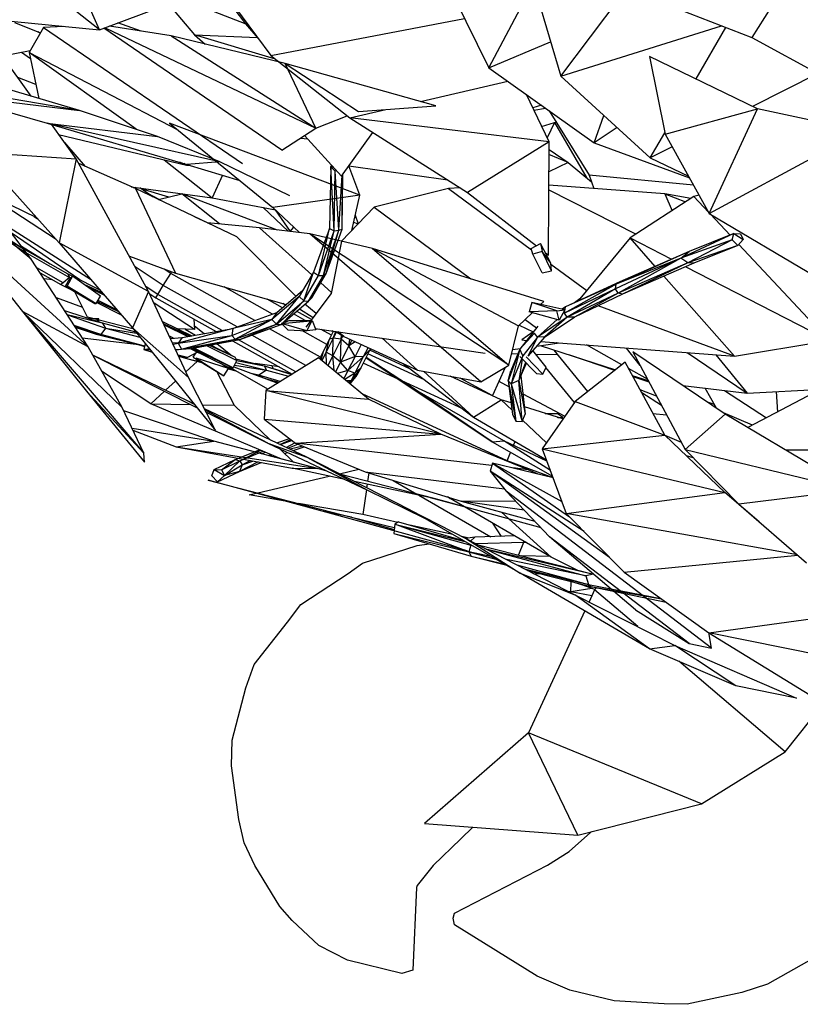
# Model space of a CAD drawing. Units: millimetres. Extents: x -35 to 76, y -45 to 227.
# Drawn here: x -17 to -9, y -43 to -32 of the extents above; entities that cross this region are included whole.
import ezdxf

# ---------------------------------------------------------------- set-up
doc = ezdxf.new("R2010")
doc.units = ezdxf.units.MM
doc.header["$MEASUREMENT"] = 0
doc.layers.add('Livello 02', color=7, linetype='Continuous', true_color=0x000000)

msp = doc.modelspace()

# ---------------------------------------------------------------- linework, layer by layer
at = {"layer": 'Livello 02', "color": 18, "linetype": 'Continuous', "lineweight": 25, "true_color": 0x000000}
for p, q in [((-16.23509, -32.24659), (-17.05683, -30.37508)), ((-16.23509, -32.24659), (-17.6215, -31.14289)), ((-8.30635, -31.18016), (-9.03658, -32.33209)), ((-16.23509, -32.24659), (-14.81946, -31.71633)), ((-11.93732, -32.66702), (-11.41984, -31.68909)), ((-14.62122, -32.18096), (-14.93444, -31.75939)), ((-14.86694, -31.821), (-14.34227, -32.5296)), ((-12.39104, -31.74258), (-11.93732, -32.66702)), ((-11.42272, -31.81221), (-11.14362, -32.75742)), ((-11.14362, -32.75742), (-10.41652, -31.79496)), ((-10.49991, -31.76249), (-9.03658, -32.33209)), ((-15.32121, -31.90425), (-14.62122, -32.18096)), ((-15.47439, -31.96163), (-15.186, -32.30371)), ((-17.52929, -32.121), (-16.23509, -32.24659)), ((-14.34227, -32.5296), (-12.20577, -32.12009)), ((-17.17323, -32.16552), (-16.88635, -32.28044)), ((-16.8535, -32.22278), (-17.01049, -32.49847)), ((-16.89073, -32.28813), (-16.91326, -32.26966)), ((-16.62929, -32.20833), (-16.8535, -32.22278)), ((-16.8535, -32.22278), (-14.65469, -33.72306)), ((-14.22087, -33.57464), (-16.18853, -32.22917)), ((-16.17254, -32.22317), (-13.84684, -33.3322)), ((-15.44544, -32.31287), (-16.12388, -32.20493)), ((-15.7762, -32.26025), (-16.0326, -32.17074)), ((-14.48423, -32.33787), (-14.62122, -32.18096)), ((-11.14362, -32.75742), (-9.37059, -32.2021)), ((-9.65102, -32.78881), (-9.32175, -32.2211)), ((-14.1866, -32.61971), (-15.44544, -32.31287)), ((-15.44544, -32.31287), (-13.84684, -33.3322)), ((-15.186, -32.30371), (-15.07027, -32.40433)), ((-14.29288, -32.56867), (-15.186, -32.30371)), ((-15.186, -32.30371), (-14.48967, -32.33047)), ((-11.93732, -32.66702), (-11.25542, -32.37879)), ((-9.03658, -32.33209), (-7.9844, -32.9047)), ((-16.99855, -32.47749), (-17.30342, -32.53896)), ((-16.98852, -32.97845), (-17.31133, -32.52792)), ((-16.996, -32.56748), (-17.09682, -32.49731)), ((-17.01049, -32.49847), (-16.90445, -33.00331)), ((-15.82936, -33.34441), (-17.01049, -32.49847)), ((-17.01049, -32.49847), (-15.37027, -33.3511)), ((-14.34227, -32.5296), (-13.473, -33.21736)), ((-14.2521, -32.60374), (-14.26003, -32.59466)), ((-8.97273, -33.11833), (-10.1643, -32.53943)), ((-10.1643, -32.53943), (-9.99244, -33.39895)), ((-13.84684, -33.3322), (-14.1866, -32.61971)), ((-12.52425, -33.08375), (-14.1866, -32.61971)), ((-14.1866, -32.61971), (-13.37791, -33.14807)), ((-11.93732, -32.66702), (-10.77477, -33.49343)), ((-16.45527, -33.13624), (-18.85303, -32.72857)), ((-16.9368, -32.84926), (-17.13714, -32.77103)), ((-12.69197, -33.03693), (-11.72968, -32.81463)), ((-11.14362, -32.75742), (-10.15608, -33.65961)), ((-8.3074, -32.72893), (-9.0278, -33.09159)), ((-16.45527, -33.13624), (-17.50652, -32.82516)), ((-17.94565, -32.95558), (-16.81209, -33.27577)), ((-17.94565, -32.95558), (-16.45527, -33.13624)), ((-11.27308, -33.48365), (-11.52386, -32.96094)), ((-15.59517, -33.42231), (-16.45527, -33.13624)), ((-13.473, -33.21736), (-13.07393, -33.12516)), ((-13.37791, -33.14807), (-12.52425, -33.08375)), ((-11.35785, -33.07893), (-11.45282, -33.109)), ((-11.44067, -33.13433), (-11.3106, -33.11252)), ((-11.27051, -33.14103), (-10.82951, -33.85203)), ((-9.99244, -33.39895), (-8.97273, -33.11833)), ((-9.50436, -34.27255), (-8.97273, -33.11833)), ((-7.82598, -33.36471), (-8.97273, -33.11833)), ((-13.84684, -33.3322), (-13.49999, -33.19601)), ((-13.473, -33.21736), (-12.17255, -34.04337)), ((-11.27308, -33.48365), (-13.473, -33.21736)), ((-10.77477, -33.49343), (-10.66777, -33.19213)), ((-16.81209, -33.27577), (-15.27124, -33.73115)), ((-14.90783, -33.70166), (-16.81209, -33.27577)), ((-16.81209, -33.27577), (-15.59517, -33.42231)), ((-16.4918, -33.67166), (-16.76564, -33.28949)), ((-15.4632, -33.27521), (-14.32208, -34.20688)), ((-13.36172, -34.07137), (-15.4632, -33.27521)), ((-14.22087, -33.57464), (-13.84684, -33.3322)), ((-11.35549, -33.31194), (-11.21198, -33.27106)), ((-11.21198, -33.27106), (-11.29427, -33.43949)), ((-11.21198, -33.27106), (-11.1899, -33.27098)), ((-11.21198, -33.27106), (-10.8544, -33.88216)), ((-10.52142, -33.3258), (-10.77477, -33.49343)), ((-16.68604, -33.40058), (-15.27477, -33.74161)), ((-14.90783, -33.70166), (-15.59517, -33.42231)), ((-14.01526, -33.44136), (-13.93608, -33.45045)), ((-13.97051, -33.41238), (-13.56436, -33.86092)), ((-13.56436, -33.86092), (-13.21633, -33.38041)), ((-10.15608, -33.65961), (-9.99562, -33.38295)), ((-9.99244, -33.39895), (-9.50436, -34.27255)), ((-9.50436, -34.27255), (-7.82598, -33.36471)), ((-16.62225, -33.48962), (-16.39335, -33.75454)), ((-11.27308, -33.48365), (-12.17255, -34.04337)), ((-11.28077, -34.73172), (-11.27308, -33.48365)), ((-11.27361, -33.56803), (-11.06091, -33.71132)), ((-10.77477, -33.49343), (-9.72381, -33.87978)), ((-9.91469, -33.53807), (-10.15608, -33.65961)), ((-17.58041, -33.59465), (-16.67909, -34.59831)), ((-17.58041, -33.59465), (-16.4918, -33.67166)), ((-16.4918, -33.67166), (-16.67909, -34.59831)), ((-15.69262, -35.13274), (-16.4918, -33.67166)), ((-15.51979, -33.6824), (-14.99274, -34.10157)), ((-11.06091, -33.71132), (-11.27393, -33.62116)), ((-10.15608, -33.65961), (-9.73467, -33.8603)), ((-16.98722, -34.77737), (-17.7663, -33.75512)), ((-15.83919, -33.99914), (-16.46336, -33.72365)), ((-15.27477, -33.74161), (-15.34943, -33.70804)), ((-15.27477, -33.74161), (-15.30214, -33.72201)), ((-15.27477, -33.74161), (-15.24031, -33.74058)), ((-14.90783, -33.70166), (-15.27124, -33.73115)), ((-15.27124, -33.73115), (-14.68642, -33.90942)), ((-14.13489, -34.07754), (-14.90783, -33.70166)), ((-13.68055, -33.75981), (-13.69611, -34.44031)), ((-13.68055, -33.75981), (-13.66998, -33.74428)), ((-13.64927, -33.76715), (-13.68055, -33.75981)), ((-13.64405, -34.46397), (-13.68055, -33.75981)), ((-13.63488, -33.8069), (-13.68055, -33.75981)), ((-13.36172, -34.07137), (-13.48349, -33.74927)), ((-12.38948, -33.90559), (-13.48306, -33.75037)), ((-11.06091, -33.71132), (-11.2751, -33.81215)), ((-11.06091, -33.71132), (-10.80561, -33.92253)), ((-16.98722, -34.77737), (-18.06524, -33.88933)), ((-14.87906, -33.85071), (-14.99274, -34.10157)), ((-13.64405, -34.46397), (-13.63488, -33.8069)), ((-13.61673, -33.80309), (-13.63488, -33.8069)), ((-13.59163, -34.45824), (-13.63488, -33.8069)), ((-13.59163, -34.45824), (-13.55651, -33.8501)), ((-13.55784, -34.44559), (-13.54806, -33.83844)), ((-13.55784, -34.44559), (-13.55343, -33.84585)), ((-10.82951, -33.85203), (-10.78006, -33.99794)), ((-9.67748, -33.96273), (-10.82951, -33.85203)), ((-17.57464, -34.00506), (-16.92969, -34.31926)), ((-15.88499, -33.97892), (-14.99274, -34.10157)), ((-15.85796, -33.99084), (-15.8425, -33.98729)), ((-15.84638, -33.98423), (-15.81011, -34.01295)), ((-14.71834, -34.53157), (-15.83919, -33.99914)), ((-15.83919, -33.99914), (-15.39501, -34.93386)), ((-15.64213, -34.09274), (-15.7883, -33.9922)), ((-15.46836, -34.09226), (-15.77662, -34.00024)), ((-12.38123, -33.99615), (-13.20403, -34.20213)), ((-12.25577, -33.99051), (-12.38123, -33.99615)), ((-12.38123, -33.99615), (-11.46556, -34.67355)), ((-11.27632, -34.01123), (-10.31288, -34.50077)), ((-9.99457, -34.05708), (-11.27601, -33.96059)), ((-16.71307, -34.56048), (-17.53201, -34.02895)), ((-15.57571, -34.11924), (-15.70143, -34.05195)), ((-15.58267, -34.12099), (-15.32562, -34.05635)), ((-15.32562, -34.05635), (-15.32514, -34.05588)), ((-14.26895, -34.45584), (-15.32562, -34.05635)), ((-14.90856, -34.38876), (-15.32562, -34.05635)), ((-14.99274, -34.10157), (-14.29384, -34.23354)), ((-13.36172, -34.07137), (-14.32208, -34.20688)), ((-13.45145, -34.46294), (-13.36172, -34.07137)), ((-12.17255, -34.04337), (-11.41302, -34.62964)), ((-9.67431, -34.08531), (-10.37814, -34.54325)), ((-9.99457, -34.05708), (-9.91574, -34.24241)), ((-9.99457, -34.05708), (-9.76669, -34.14543)), ((-9.70933, -34.10811), (-9.99457, -34.05708)), ((-9.61703, -34.07087), (-9.67431, -34.08531)), ((-9.67431, -34.08531), (-9.51208, -34.25873)), ((-14.15204, -34.46982), (-14.42735, -34.20832)), ((-14.32208, -34.20688), (-14.02771, -34.48472)), ((-13.20403, -34.20213), (-13.56292, -34.58045)), ((-13.20403, -34.20213), (-12.13796, -34.9959)), ((-16.95735, -34.30579), (-16.91843, -34.3318)), ((-15.04383, -34.37545), (-15.17815, -34.31315)), ((-14.29441, -34.23343), (-14.13174, -34.47226)), ((-13.41191, -34.29034), (-13.37963, -34.38721)), ((-9.50436, -34.27255), (-8.32533, -34.97203)), ((-9.49266, -34.2795), (-9.27604, -34.51107)), ((-17.8761, -34.36017), (-17.08468, -35.35533)), ((-17.8761, -34.36017), (-16.36087, -35.74625)), ((-17.57349, -34.33942), (-17.08405, -34.6562)), ((-17.54919, -34.38119), (-17.08405, -34.6562)), ((-17.54919, -34.38119), (-17.05469, -34.70213)), ((-16.33235, -35.00152), (-17.26945, -34.40702)), ((-15.04224, -34.37771), (-15.04383, -34.37545)), ((-14.46745, -34.4321), (-15.04383, -34.37545)), ((-15.03964, -34.37895), (-15.04383, -34.37545)), ((-13.91489, -34.4982), (-14.46745, -34.4321)), ((-13.89057, -34.95199), (-14.46745, -34.4321)), ((-14.12936, -34.47255), (-14.09006, -34.42588)), ((-13.69611, -34.44031), (-13.87173, -34.92027)), ((-13.81658, -34.95704), (-13.69611, -34.44031)), ((-13.73173, -34.9345), (-13.55784, -34.44559)), ((-13.69611, -34.44031), (-13.64405, -34.46397)), ((-13.59163, -34.45824), (-13.55784, -34.44559)), ((-13.44433, -34.43191), (-13.42654, -34.43667)), ((-13.3841, -34.39193), (-13.43027, -34.37051)), ((-16.45022, -35.00738), (-17.20987, -34.48523)), ((-14.71834, -34.53157), (-14.06612, -35.18536)), ((-12.02786, -36.1327), (-13.91489, -34.4982)), ((-13.22222, -34.6605), (-13.91489, -34.4982)), ((-11.71534, -35.94615), (-13.91489, -34.4982)), ((-13.81658, -34.95704), (-13.64405, -34.46397)), ((-13.76415, -34.95912), (-13.59163, -34.45824)), ((-13.76415, -34.95912), (-13.64405, -34.46397)), ((-13.73173, -34.9345), (-13.59163, -34.45824)), ((-13.64405, -34.46397), (-13.59163, -34.45824)), ((-10.37814, -34.54325), (-10.93383, -35.21689)), ((-10.10119, -34.85698), (-10.37814, -34.54325)), ((-10.37814, -34.54325), (-9.92166, -34.77892)), ((-9.23442, -34.49416), (-9.819, -34.76838)), ((-9.23442, -34.49416), (-9.72636, -34.694)), ((-9.25131, -34.56344), (-9.23442, -34.49416)), ((-9.23442, -34.49416), (-9.16103, -34.4983)), ((-9.23442, -34.49416), (-9.12928, -34.55976)), ((-9.16103, -34.4983), (-9.12928, -34.55976)), ((-17.09723, -34.63304), (-16.77743, -34.83006)), ((-17.08405, -34.6562), (-16.58544, -34.93893)), ((-17.08405, -34.6562), (-17.05469, -34.70213)), ((-16.67909, -34.59831), (-15.87172, -35.53718)), ((-15.69262, -35.13274), (-16.67909, -34.59831)), ((-13.56292, -34.58045), (-13.67693, -35.1577)), ((-13.56249, -34.58077), (-13.56292, -34.58045)), ((-13.56292, -34.58045), (-13.56196, -34.5809)), ((-13.22222, -34.6605), (-11.71534, -35.94615)), ((-11.3314, -35.24543), (-13.22222, -34.6605)), ((-13.22222, -34.6605), (-11.61181, -35.51431)), ((-11.46902, -34.65921), (-11.36799, -34.60588)), ((-11.45358, -34.72335), (-11.46902, -34.65921)), ((-11.25363, -34.82239), (-11.36799, -34.60588)), ((-11.36799, -34.60588), (-11.34898, -34.69208)), ((-9.25131, -34.56344), (-9.819, -34.76838)), ((-9.25131, -34.56344), (-9.74216, -34.81736)), ((-9.19097, -34.62778), (-9.74216, -34.81736)), ((-9.19097, -34.62778), (-9.6741, -34.82213)), ((-9.19097, -34.62778), (-9.25131, -34.56344)), ((-9.12928, -34.55976), (-9.19097, -34.62778)), ((-9.17911, -34.61471), (-8.18859, -35.67363)), ((-17.05469, -34.70213), (-16.56562, -34.97999)), ((-15.90434, -34.74568), (-15.39501, -34.93386)), ((-11.34898, -34.69208), (-11.45358, -34.72335)), ((-11.35041, -34.92975), (-11.45358, -34.72335)), ((-11.25363, -34.82239), (-11.34898, -34.69208)), ((-11.24498, -34.90559), (-11.34898, -34.69208)), ((-11.3158, -34.70468), (-11.28077, -34.73172)), ((-9.819, -34.76838), (-10.53916, -35.10633)), ((-9.72636, -34.694), (-10.53224, -35.05503)), ((-9.819, -34.76838), (-10.53224, -35.05503)), ((-9.819, -34.76838), (-10.50992, -35.1511)), ((-9.72636, -34.694), (-10.49319, -35.02737)), ((-9.819, -34.76838), (-9.72636, -34.694)), ((-9.74216, -34.81736), (-9.819, -34.76838)), ((-16.36087, -35.74625), (-16.98722, -34.77737)), ((-16.63678, -35.03714), (-16.92551, -34.87283)), ((-15.53143, -35.06914), (-15.84028, -34.8628)), ((-11.24498, -34.90559), (-11.25363, -34.82239)), ((-11.25273, -34.831), (-10.85704, -35.12374)), ((-9.74216, -34.81736), (-10.50992, -35.1511)), ((-9.74216, -34.81736), (-10.46178, -35.16325)), ((-9.6741, -34.82213), (-10.46178, -35.16325)), ((-9.76319, -34.86073), (-8.18859, -35.67363)), ((-9.6741, -34.82213), (-9.74216, -34.81736)), ((-16.88903, -34.92925), (-16.66304, -35.05769)), ((-16.56562, -34.97999), (-16.63678, -35.03714)), ((-16.5319, -34.96563), (-16.592, -35.07241)), ((-16.58544, -34.93893), (-16.53219, -34.96588)), ((-16.58544, -34.93893), (-16.56562, -34.97999)), ((-16.56363, -34.99214), (-16.5319, -34.96563)), ((-16.22397, -35.18718), (-16.5319, -34.96563)), ((-16.53003, -34.96698), (-16.23252, -35.11761)), ((-15.53143, -35.06914), (-15.44919, -34.93484)), ((-15.44919, -34.93484), (-15.51952, -34.88785)), ((-15.44919, -34.93484), (-15.43868, -34.91772)), ((-14.52039, -35.45505), (-15.44919, -34.93484)), ((-15.39501, -34.93386), (-14.17397, -35.27781)), ((-13.87173, -34.92027), (-14.03173, -35.18935)), ((-13.97992, -35.23774), (-13.87173, -34.92027)), ((-13.97992, -35.23774), (-13.81658, -34.95704)), ((-13.92759, -35.24026), (-13.76415, -34.95912)), ((-13.89086, -35.2055), (-13.73173, -34.9345)), ((-13.87173, -34.92027), (-13.81658, -34.95704)), ((-13.81658, -34.95704), (-13.76415, -34.95912)), ((-13.76415, -34.95912), (-13.73173, -34.9345)), ((-11.35041, -34.92975), (-11.24498, -34.90559)), ((-9.22526, -35.84925), (-10.00533, -34.96558)), ((-16.75394, -35.00603), (-16.84727, -34.99385)), ((-16.63678, -35.03714), (-16.66304, -35.05769)), ((-16.66304, -35.05769), (-16.52129, -35.12874)), ((-16.66304, -35.05769), (-16.5625, -35.10449)), ((-16.60929, -35.07697), (-16.56363, -34.99214)), ((-16.592, -35.07241), (-16.60929, -35.07697)), ((-16.60929, -35.07697), (-16.28636, -35.26695)), ((-16.592, -35.07241), (-16.27059, -35.26634)), ((-16.41562, -35.04928), (-16.20932, -35.1446)), ((-16.38647, -35.07027), (-16.18666, -35.17095)), ((-15.5917, -35.16746), (-15.72082, -35.0812)), ((-15.5917, -35.16746), (-15.53143, -35.06914)), ((-14.71603, -35.52585), (-15.53143, -35.06914)), ((-14.32472, -35.38422), (-14.85945, -35.08472)), ((-13.6747, -35.14653), (-13.7934, -35.03955)), ((-10.53224, -35.05503), (-11.10365, -35.37306)), ((-10.49319, -35.02737), (-11.09013, -35.30356)), ((-10.53224, -35.05503), (-11.09013, -35.30356)), ((-10.53916, -35.10633), (-10.53224, -35.05503)), ((-16.71322, -35.20121), (-16.42294, -35.3073)), ((-16.36836, -35.41829), (-16.50656, -35.1374)), ((-16.27059, -35.26634), (-16.22397, -35.18718)), ((-15.69262, -35.13274), (-15.87172, -35.53718)), ((-15.25198, -36.08512), (-15.69262, -35.13274)), ((-15.68055, -35.15882), (-15.61376, -35.20344)), ((-15.61376, -35.20344), (-15.5917, -35.16746)), ((-15.61376, -35.20344), (-14.94806, -35.57633)), ((-14.88266, -35.5646), (-15.5917, -35.16746)), ((-14.03173, -35.18935), (-14.33245, -35.44185)), ((-14.2802, -35.49512), (-14.03173, -35.18935)), ((-14.27862, -35.36755), (-13.99117, -35.1211)), ((-14.03173, -35.18935), (-13.97992, -35.23774)), ((-13.67693, -35.1577), (-13.95676, -35.52841)), ((-13.92759, -35.24026), (-13.89086, -35.2055)), ((-10.53916, -35.10633), (-11.10365, -35.37306)), ((-10.53916, -35.10633), (-11.07347, -35.41736)), ((-10.50992, -35.1511), (-11.07347, -35.41736)), ((-10.50992, -35.1511), (-10.9936, -35.41771)), ((-10.46178, -35.16325), (-10.9936, -35.41771)), ((-10.50992, -35.1511), (-10.53916, -35.10633)), ((-10.46178, -35.16325), (-10.50992, -35.1511)), ((-16.28636, -35.26695), (-16.27059, -35.26634)), ((-16.26515, -35.25713), (-15.99693, -35.39158)), ((-16.25859, -35.24598), (-16.03102, -35.35192)), ((-16.0427, -35.33835), (-16.25083, -35.23282)), ((-15.1846, -35.55251), (-15.63311, -35.26141)), ((-14.21542, -35.31335), (-14.38498, -35.21837)), ((-14.2802, -35.49512), (-13.97992, -35.23774)), ((-14.21259, -35.48158), (-13.97992, -35.23774)), ((-14.18128, -35.28407), (-14.21117, -35.26733)), ((-14.20635, -35.47933), (-13.92759, -35.24026)), ((-13.97992, -35.23774), (-13.92759, -35.24026)), ((-13.84316, -35.3779), (-13.96728, -35.27427)), ((-11.46257, -35.25706), (-11.49159, -35.3597)), ((-11.1883, -35.34811), (-11.46257, -35.25706)), ((-11.1004, -35.33702), (-11.46257, -35.25706)), ((-11.36581, -35.27842), (-11.3314, -35.24543)), ((-11.09013, -35.30356), (-11.12935, -35.33063)), ((-11.09013, -35.30356), (-11.12338, -35.33195)), ((-11.10365, -35.37306), (-11.09013, -35.30356)), ((-10.93383, -35.21689), (-10.99288, -35.25857)), ((-10.91658, -35.22327), (-10.93383, -35.21689)), ((-9.22526, -35.84925), (-10.73086, -35.29201)), ((-17.08468, -35.35533), (-16.37994, -36.23295)), ((-17.08468, -35.35533), (-15.74429, -36.91971)), ((-16.36087, -35.74625), (-17.08468, -35.35533)), ((-15.98442, -36.41494), (-17.08468, -35.35533)), ((-16.62018, -35.34512), (-16.20643, -35.47999)), ((-16.59258, -35.3878), (-16.20643, -35.47999)), ((-16.58932, -35.39285), (-16.16872, -35.53774)), ((-15.86532, -35.54506), (-16.36836, -35.41829)), ((-14.76453, -35.5434), (-14.27862, -35.36755)), ((-14.27862, -35.36755), (-14.33245, -35.44185)), ((-13.96309, -35.45469), (-14.09288, -35.38199)), ((-13.89385, -35.44506), (-14.05872, -35.35272)), ((-14.0259, -35.32455), (-13.87489, -35.41993)), ((-11.61181, -35.51431), (-11.4597, -35.36844)), ((-11.1883, -35.34811), (-11.49159, -35.3597)), ((-11.16181, -35.45002), (-11.49159, -35.3597)), ((-11.07347, -35.41736), (-11.40094, -35.63914)), ((-11.07347, -35.41736), (-11.32076, -35.63484)), ((-11.32076, -35.63484), (-10.9936, -35.41771)), ((-11.1883, -35.34811), (-11.1004, -35.33702)), ((-11.16181, -35.45002), (-11.1883, -35.34811)), ((-11.1004, -35.33702), (-11.16181, -35.45002)), ((-11.07347, -35.41736), (-11.10365, -35.37306)), ((-10.9936, -35.41771), (-11.07347, -35.41736)), ((-16.21956, -35.61006), (-16.51491, -35.50795)), ((-16.50759, -35.5193), (-16.21956, -35.61006)), ((-16.50197, -35.528), (-16.27273, -35.60699)), ((-16.24301, -35.4369), (-16.34986, -35.43323)), ((-16.26126, -35.46211), (-16.24301, -35.4369)), ((-16.24357, -35.46788), (-16.24301, -35.4369)), ((-16.20643, -35.47999), (-15.83769, -35.57908)), ((-16.20643, -35.47999), (-16.16872, -35.53774)), ((-15.53936, -35.46398), (-15.21418, -35.62404)), ((-15.52614, -35.49256), (-15.23493, -35.62777)), ((-15.5215, -35.50258), (-15.25833, -35.63196)), ((-15.19394, -35.4386), (-15.1846, -35.55251)), ((-15.08096, -35.60013), (-15.18765, -35.51551)), ((-14.77245, -35.62008), (-14.33245, -35.44185)), ((-14.33245, -35.44185), (-14.76453, -35.5434)), ((-14.73805, -35.66045), (-14.33245, -35.44185)), ((-14.73805, -35.66045), (-14.2802, -35.49512)), ((-14.68749, -35.66419), (-14.2802, -35.49512)), ((-14.68749, -35.66419), (-14.22881, -35.49858)), ((-14.33245, -35.44185), (-14.2802, -35.49512)), ((-14.2802, -35.49512), (-14.22881, -35.49858)), ((-14.22881, -35.49858), (-14.22101, -35.49041)), ((-14.22881, -35.49858), (-14.22022, -35.49122)), ((-14.13503, -35.45353), (-14.22516, -35.48613)), ((-14.22516, -35.48613), (-13.90253, -35.45656)), ((-13.94822, -35.56844), (-14.22516, -35.48613)), ((-14.22516, -35.48613), (-14.15594, -35.55741)), ((-14.17511, -35.46801), (-14.18605, -35.46188)), ((-14.13503, -35.45353), (-13.90145, -35.45512)), ((-13.94822, -35.56844), (-13.8878, -35.45521)), ((-13.8878, -35.45521), (-13.84718, -35.55936)), ((-11.71534, -35.94615), (-11.61181, -35.51431)), ((-11.6043, -35.50706), (-11.44899, -35.58053)), ((-11.398, -35.51608), (-11.59734, -35.77054)), ((-11.53747, -35.44301), (-11.41324, -35.53551)), ((-11.18312, -35.44419), (-11.40094, -35.63914)), ((-16.27273, -35.60699), (-15.78344, -35.72757)), ((-16.27273, -35.60699), (-15.73575, -35.73698)), ((-16.21956, -35.61006), (-16.27273, -35.60699)), ((-16.16872, -35.53774), (-16.21956, -35.61006)), ((-15.73566, -35.73665), (-16.21956, -35.61006)), ((-16.16872, -35.53774), (-15.82493, -35.59479)), ((-16.16872, -35.53774), (-15.79043, -35.63727)), ((-15.87172, -35.53718), (-14.95346, -36.66797)), ((-15.25198, -36.08512), (-15.87172, -35.53718)), ((-15.41646, -35.65038), (-15.46399, -35.62688)), ((-15.1846, -35.55251), (-15.37405, -35.54535)), ((-14.76453, -35.5434), (-15.36526, -35.70597)), ((-15.36526, -35.70597), (-14.77245, -35.62008)), ((-15.32797, -35.77232), (-14.77245, -35.62008)), ((-15.32124, -35.64325), (-14.76453, -35.5434)), ((-15.28749, -35.54861), (-15.17437, -35.6169)), ((-14.76453, -35.5434), (-14.77245, -35.62008)), ((-14.77245, -35.62008), (-14.73805, -35.66045)), ((-13.95647, -35.95129), (-14.55469, -35.61622)), ((-13.79677, -35.86033), (-14.35885, -35.54551)), ((-14.15594, -35.55741), (-13.94822, -35.56844)), ((-13.72543, -35.71987), (-14.0008, -35.56564)), ((-13.84718, -35.55936), (-13.94822, -35.56844)), ((-13.85336, -35.54345), (-11.97648, -35.81655)), ((-13.67314, -35.61711), (-13.78757, -35.55302)), ((-13.69531, -35.66058), (-13.65059, -35.57295)), ((-13.65392, -35.57944), (-13.67074, -35.57002)), ((-13.65514, -35.64943), (-13.62646, -35.57683)), ((-13.62022, -35.58077), (-13.65514, -35.64943)), ((-13.62721, -35.57635), (-13.53786, -35.63279)), ((-13.53786, -35.63279), (-13.60088, -35.58017)), ((-13.56788, -35.66128), (-13.56445, -35.616)), ((-13.54953, -35.62541), (-13.56788, -35.66128)), ((-13.53786, -35.63279), (-12.72665, -36.00091)), ((-11.43226, -35.59559), (-11.59734, -35.77054)), ((-11.44793, -35.57981), (-11.57522, -35.66968)), ((-11.40094, -35.63914), (-11.56224, -35.84339)), ((-11.32076, -35.63484), (-11.50624, -35.84751)), ((-11.40094, -35.63914), (-11.50624, -35.84751)), ((-11.40094, -35.63914), (-11.43226, -35.59559)), ((-11.32076, -35.63484), (-11.40094, -35.63914)), ((-16.42618, -35.64518), (-15.83022, -35.71605)), ((-15.98442, -36.41494), (-16.36087, -35.74625)), ((-15.78344, -35.72757), (-15.73666, -35.74093)), ((-15.78344, -35.72757), (-15.73641, -35.73985)), ((-15.73587, -35.73755), (-15.78344, -35.72757)), ((-15.72979, -35.71196), (-15.7448, -35.77515)), ((-15.45295, -35.65073), (-15.44859, -35.65278)), ((-15.45191, -35.65302), (-15.32124, -35.64325)), ((-15.36526, -35.70597), (-15.43019, -35.69996)), ((-15.42258, -35.71642), (-15.36526, -35.70597)), ((-15.32124, -35.64325), (-15.36526, -35.70597)), ((-15.36526, -35.70597), (-15.32797, -35.77232)), ((-15.32797, -35.77232), (-14.73805, -35.66045)), ((-15.22398, -35.76259), (-14.73805, -35.66045)), ((-15.22398, -35.76259), (-14.68749, -35.66419)), ((-15.05551, -35.73168), (-14.72021, -35.89653)), ((-15.02369, -35.72585), (-14.736, -35.85942)), ((-15.0118, -35.72367), (-14.736, -35.85942)), ((-15.00086, -35.72165), (-14.93444, -35.76175)), ((-14.78368, -35.83595), (-14.94148, -35.71077)), ((-14.76559, -35.67853), (-14.10911, -36.04626)), ((-14.73805, -35.66045), (-14.68749, -35.66419)), ((-14.06817, -36.02081), (-14.70057, -35.66659)), ((-13.76377, -35.79543), (-13.69531, -35.66058)), ((-13.65514, -35.64943), (-13.73455, -35.80499)), ((-13.73455, -35.80499), (-13.69531, -35.66058)), ((-13.65514, -35.64943), (-13.69531, -35.66058)), ((-13.661, -35.84452), (-13.65514, -35.64943)), ((-13.56788, -35.66128), (-13.661, -35.84452)), ((-13.56788, -35.66128), (-13.65514, -35.64943)), ((-13.57507, -35.91282), (-13.56788, -35.66128)), ((-13.48261, -35.73538), (-13.57507, -35.91282)), ((-13.48261, -35.73538), (-13.56788, -35.66128)), ((-13.48261, -35.73538), (-13.4705, -35.66335)), ((-13.45046, -35.67245), (-13.48261, -35.73538)), ((-13.41476, -35.68865), (-13.48261, -35.73538)), ((-13.41393, -35.85269), (-13.48261, -35.73538)), ((-13.34511, -35.72026), (-13.41393, -35.85269)), ((-12.72665, -36.00091), (-13.11507, -35.65087)), ((-11.57522, -35.66968), (-11.52154, -35.67378)), ((-11.40983, -35.73697), (-11.18506, -35.7054)), ((-11.37204, -35.73166), (-10.54159, -36.00082)), ((-11.36512, -35.68574), (-9.22526, -35.84925)), ((-11.19999, -35.69834), (-11.18506, -35.7054)), ((-11.19393, -35.6988), (-11.18506, -35.7054)), ((-11.18506, -35.7054), (-11.17375, -35.70035)), ((-10.46912, -35.94395), (-10.86136, -35.72422)), ((-9.22526, -35.84925), (-8.18859, -35.67363)), ((-15.27129, -36.33707), (-16.30979, -35.83696)), ((-16.30866, -35.83896), (-15.1575, -36.4167)), ((-15.7448, -35.77515), (-15.68702, -35.76462)), ((-15.7448, -35.77515), (-15.67884, -35.7747)), ((-15.7448, -35.77515), (-15.66358, -35.80045)), ((-15.66358, -35.80045), (-15.65828, -35.80001)), ((-15.3965, -35.77278), (-15.32797, -35.77232)), ((-15.39415, -35.77787), (-15.32797, -35.77232)), ((-15.26208, -35.86365), (-15.36756, -35.83533)), ((-15.36714, -35.83622), (-15.26208, -35.86365)), ((-15.3617, -35.84799), (-15.25861, -35.87742)), ((-15.32797, -35.77232), (-15.22398, -35.76259)), ((-15.16142, -35.80629), (-15.26208, -35.86365)), ((-15.23558, -35.76367), (-14.82261, -35.96433)), ((-15.21672, -35.76125), (-14.75831, -35.97568)), ((-15.19988, -35.85829), (-15.15873, -35.80101)), ((-15.19988, -35.85829), (-14.87947, -36.05436)), ((-14.75831, -35.97568), (-15.1988, -35.75796)), ((-13.8003, -35.8673), (-13.76377, -35.79543)), ((-13.78921, -35.8887), (-13.76377, -35.79543)), ((-13.73455, -35.80499), (-13.7809, -35.8956)), ((-13.72914, -35.93863), (-13.73455, -35.80499)), ((-13.661, -35.84452), (-13.73455, -35.80499)), ((-13.661, -35.84452), (-13.71515, -35.95026)), ((-13.6465, -36.00732), (-13.661, -35.84452)), ((-13.57507, -35.91282), (-13.661, -35.84452)), ((-13.41393, -35.85269), (-13.57507, -35.91282)), ((-13.41393, -35.85269), (-13.49484, -36.00788)), ((-13.32352, -35.85723), (-13.49484, -36.00788)), ((-13.32352, -35.85723), (-13.41545, -36.03542)), ((-13.32352, -35.85723), (-13.41393, -35.85269)), ((-13.2511, -35.78009), (-13.35115, -35.97657)), ((-13.27105, -35.75387), (-13.32352, -35.85723)), ((-13.2511, -35.78009), (-13.32352, -35.85723)), ((-12.6469, -36.10961), (-13.27215, -35.82143)), ((-12.80158, -35.99182), (-13.25296, -35.78375)), ((-13.244, -35.76614), (-13.2511, -35.78009)), ((-11.59734, -35.77054), (-11.72277, -36.12063)), ((-11.59734, -35.77054), (-11.69352, -36.01054)), ((-11.59734, -35.77054), (-11.68979, -36.15344)), ((-11.56224, -35.84339), (-11.68979, -36.15344)), ((-11.61924, -35.8252), (-11.68602, -35.82388)), ((-11.67408, -35.77408), (-11.59097, -35.76241)), ((-11.56224, -35.84339), (-11.59734, -35.77054)), ((-11.59507, -35.85216), (-11.41258, -36.03903)), ((-11.52562, -35.8568), (-11.34217, -36.04812)), ((-11.3051, -35.9694), (-11.45314, -35.78663)), ((-11.17472, -35.83405), (-11.41868, -35.82919)), ((-10.84607, -36.23971), (-11.21694, -35.78194)), ((-10.54895, -36.00662), (-11.04502, -35.83766)), ((-10.26788, -35.95279), (-10.41675, -35.75819)), ((-9.32835, -36.48742), (-10.34932, -35.80076)), ((-10.34932, -35.80076), (-9.7715, -36.87917)), ((-9.74754, -35.80933), (-9.08842, -36.25559)), ((-9.43293, -35.83337), (-9.08842, -36.25559)), ((-15.15491, -35.9037), (-15.28201, -36.02022)), ((-15.25861, -35.87742), (-15.10505, -35.91632)), ((-15.25861, -35.87742), (-15.1132, -35.91133)), ((-14.81047, -35.98265), (-15.16834, -35.86946)), ((-15.16834, -35.86946), (-14.8618, -36.06401)), ((-14.8738, -35.93946), (-14.81047, -35.98265)), ((-14.82261, -35.96433), (-14.75831, -35.97568)), ((-14.37867, -36.21402), (-14.80607, -35.96725)), ((-14.75831, -35.97568), (-14.72021, -35.89653)), ((-14.75365, -35.96606), (-14.26731, -36.14475)), ((-14.7445, -35.947), (-14.3927, -36.00365)), ((-14.72021, -35.89653), (-14.736, -35.85942)), ((-14.73008, -35.91703), (-14.3927, -36.00365)), ((-14.72846, -35.87713), (-14.4173, -35.95575)), ((-14.72096, -35.89476), (-14.4173, -35.95575)), ((-14.2508, -35.96689), (-14.51703, -35.93055)), ((-14.4173, -35.95575), (-14.11009, -36.04571)), ((-14.4173, -35.95575), (-14.11377, -36.04921)), ((-14.4173, -35.95575), (-14.3927, -36.00365)), ((-13.81773, -35.86499), (-14.39954, -36.22701)), ((-14.31803, -35.98481), (-14.3302, -35.95606)), ((-13.26686, -36.32288), (-13.81773, -35.86499)), ((-13.80263, -35.87755), (-13.8003, -35.8673)), ((-13.8007, -35.87915), (-13.8003, -35.8673)), ((-13.57507, -35.91282), (-13.62897, -36.02189)), ((-13.49484, -36.00788), (-13.57507, -35.91282)), ((-12.93797, -36.1023), (-13.32443, -35.92417)), ((-13.29418, -35.8647), (-11.90137, -36.79375)), ((-12.72984, -36.23079), (-13.2933, -35.86297)), ((-12.88251, -35.93019), (-12.10707, -36.52071)), ((-12.02786, -36.1327), (-11.71534, -35.94615)), ((-11.56833, -35.87954), (-11.60804, -36.11495)), ((-11.53243, -35.91631), (-11.60804, -36.11495)), ((-11.60804, -36.11495), (-11.52212, -35.92686)), ((-10.43348, -35.916), (-10.98591, -36.34943)), ((-9.99631, -36.71861), (-10.43348, -35.916)), ((-15.66969, -36.37562), (-16.21088, -36.01269)), ((-14.94299, -36.01549), (-14.74743, -36.38899)), ((-14.87947, -36.05436), (-14.8618, -36.06401)), ((-14.8618, -36.06401), (-14.81047, -35.98265)), ((-14.77475, -35.98534), (-14.82487, -35.97282)), ((-14.81497, -35.98979), (-14.72959, -36.01141)), ((-14.81209, -35.98154), (-14.76049, -35.99357)), ((-14.47785, -36.05948), (-14.5451, -36.04269)), ((-14.53682, -36.04573), (-14.47785, -36.05948)), ((-14.3927, -36.00365), (-14.47785, -36.05948)), ((-14.24227, -36.12916), (-14.47785, -36.05948)), ((-14.47785, -36.05948), (-14.43211, -36.0842)), ((-14.3927, -36.00365), (-14.14758, -36.07023)), ((-13.49484, -36.00788), (-13.60749, -36.03975)), ((-13.49484, -36.00788), (-13.53895, -36.09673)), ((-13.41545, -36.03542), (-13.5276, -36.10615)), ((-13.41545, -36.03542), (-13.49484, -36.00788)), ((-13.39345, -36.05917), (-13.47209, -36.15229)), ((-13.35115, -35.97657), (-13.45861, -36.12005)), ((-13.41545, -36.03542), (-13.45861, -36.12005)), ((-13.39345, -36.05917), (-13.45861, -36.12005)), ((-13.35115, -35.97657), (-13.41545, -36.03542)), ((-13.35115, -35.97657), (-13.39345, -36.05917)), ((-12.72665, -36.00091), (-12.02786, -36.1327)), ((-12.10707, -36.52071), (-12.65968, -36.01355)), ((-11.80192, -36.32844), (-12.36471, -36.06918)), ((-11.75826, -35.97178), (-11.89823, -36.28407)), ((-11.72277, -36.12063), (-11.69352, -36.01054)), ((-11.5849, -36.06431), (-11.53637, -36.4898)), ((-11.41258, -36.03903), (-11.34217, -36.04812)), ((-11.34217, -36.04812), (-11.3051, -35.9694)), ((-10.99336, -36.36014), (-11.30718, -35.97386)), ((-10.18833, -36.10125), (-10.39592, -35.98497)), ((-10.3542, -36.06156), (-10.17922, -36.11827)), ((-10.1698, -36.13577), (-10.34656, -36.07556)), ((-15.3952, -36.12398), (-15.50492, -36.22457)), ((-14.95346, -36.66797), (-15.25198, -36.08512)), ((-14.4048, -36.09423), (-14.25459, -36.13683)), ((-14.40256, -36.09506), (-14.25628, -36.13788)), ((-13.45861, -36.12005), (-13.51034, -36.1205)), ((-13.45861, -36.12005), (-13.48915, -36.13812)), ((-13.45861, -36.12005), (-13.47388, -36.1508)), ((-12.22496, -36.43094), (-12.89947, -36.12005)), ((-11.9013, -36.28266), (-12.25325, -36.09019)), ((-11.8272, -36.12558), (-11.71452, -36.18498)), ((-11.72277, -36.12063), (-11.6757, -36.48843)), ((-11.72277, -36.12063), (-11.63973, -36.56597)), ((-11.68979, -36.15344), (-11.72277, -36.12063)), ((-11.60804, -36.11495), (-11.68979, -36.15344)), ((-11.68979, -36.15344), (-11.63973, -36.56597)), ((-11.68979, -36.15344), (-11.57065, -36.56802)), ((-11.60804, -36.11495), (-11.53637, -36.4898)), ((-11.57065, -36.56802), (-11.60804, -36.11495)), ((-9.79523, -36.17341), (-9.08842, -36.25559)), ((-16.37994, -36.23295), (-15.73727, -37.01681)), ((-15.74429, -36.91971), (-16.37994, -36.23295)), ((-15.51745, -36.23605), (-15.66969, -36.37562)), ((-14.39954, -36.22701), (-14.41703, -36.5427)), ((-12.46685, -36.70838), (-14.39954, -36.22701)), ((-14.39954, -36.22701), (-13.26686, -36.32288)), ((-11.73645, -37.00279), (-13.33575, -36.26562)), ((-11.77201, -36.78157), (-12.72984, -36.23079)), ((-11.90137, -36.79375), (-12.72984, -36.23079)), ((-11.56194, -36.26542), (-11.09764, -36.51016)), ((-10.2709, -36.21445), (-10.08935, -36.28597)), ((-10.03305, -36.39103), (-10.24904, -36.2546)), ((-9.42389, -36.42315), (-9.54977, -36.20195)), ((-9.33554, -36.22687), (-8.87435, -36.52981)), ((-9.08842, -36.25559), (-8.04324, -36.20192)), ((-8.27377, -36.21376), (-9.07756, -36.63678)), ((-8.768, -36.23913), (-8.75333, -36.46614)), ((-14.21629, -36.98702), (-15.66969, -36.37562)), ((-15.66969, -36.37562), (-15.22656, -36.38205)), ((-15.19161, -36.3747), (-15.27129, -36.33707)), ((-15.18539, -36.38235), (-15.27129, -36.33707)), ((-15.09897, -36.3839), (-14.74743, -36.38899)), ((-14.74743, -36.38899), (-14.34573, -36.77402)), ((-12.46685, -36.70838), (-13.26686, -36.32288)), ((-12.10707, -36.52071), (-11.80192, -36.32844)), ((-11.69176, -36.3628), (-11.80192, -36.32844)), ((-11.68146, -36.44343), (-11.80192, -36.32844)), ((-10.98591, -36.34943), (-11.34737, -36.86954)), ((-10.98591, -36.34943), (-9.99631, -36.71861)), ((-9.44743, -36.38182), (-9.52428, -36.35564)), ((-15.74429, -36.91971), (-15.98442, -36.41494)), ((-14.97247, -36.78803), (-15.96683, -36.45188)), ((-13.94506, -36.96316), (-15.07562, -36.42945)), ((-14.37656, -36.80865), (-15.06808, -36.44418)), ((-15.05611, -36.4676), (-14.37656, -36.80865)), ((-11.6757, -36.48843), (-11.63973, -36.56597)), ((-11.57065, -36.56802), (-11.53637, -36.4898)), ((-11.1193, -36.54136), (-11.54565, -36.40838)), ((-11.32046, -36.47862), (-11.18226, -36.48101)), ((-11.31672, -36.47979), (-11.18226, -36.48101)), ((-11.12189, -36.52426), (-11.18226, -36.48101)), ((-10.12626, -36.47999), (-9.9772, -36.49526)), ((-9.7715, -36.87917), (-9.32835, -36.48742)), ((-9.02649, -36.60992), (-9.34961, -36.47311)), ((-7.92178, -37.32522), (-9.32835, -36.48742)), ((-14.41703, -36.5427), (-14.07171, -36.80774)), ((-14.41703, -36.5427), (-12.46685, -36.70838)), ((-12.10707, -36.52071), (-11.30254, -36.99082)), ((-11.63973, -36.56597), (-11.57065, -36.56802)), ((-11.30256, -36.8051), (-11.56482, -36.55475)), ((-11.18362, -36.52129), (-11.12189, -36.52426)), ((-11.17455, -36.52413), (-11.12189, -36.52426)), ((-11.12763, -36.53877), (-11.12189, -36.52426)), ((-15.87587, -36.64311), (-14.97247, -36.78803)), ((-15.86528, -36.66537), (-15.38683, -36.84856)), ((-14.07171, -36.80774), (-12.46685, -36.70838)), ((-11.50273, -37.10176), (-12.46685, -36.70838)), ((-11.34737, -36.86954), (-9.99631, -36.71861)), ((-9.33438, -37.35407), (-9.99631, -36.71861)), ((-9.99509, -36.71978), (-9.81629, -36.7956)), ((-15.38683, -36.84856), (-14.97247, -36.78803)), ((-13.82784, -37.08924), (-14.97247, -36.78803)), ((-14.37656, -36.80865), (-13.27629, -37.32709)), ((-14.37656, -36.80865), (-13.94506, -36.96316)), ((-14.27803, -36.80597), (-14.13923, -36.75593)), ((-14.24509, -36.82153), (-14.12481, -36.76698)), ((-14.24028, -36.8238), (-14.11037, -36.77806)), ((-14.17322, -36.85545), (-14.07709, -36.8036)), ((-14.15729, -36.86298), (-14.04506, -36.81874)), ((-14.07171, -36.80774), (-13.30291, -37.12504)), ((-11.90552, -37.05566), (-14.07171, -36.80774)), ((-11.90137, -36.79375), (-11.77201, -36.78157)), ((-11.90137, -36.79375), (-11.23536, -37.17253)), ((-11.29675, -37.00647), (-11.77201, -36.78157)), ((-11.25809, -37.111), (-11.77201, -36.78157)), ((-11.66568, -36.83189), (-11.64792, -36.78901)), ((-15.73727, -37.01681), (-15.74429, -36.91971)), ((-15.38683, -36.84856), (-14.1074, -37.08597)), ((-15.38683, -36.84856), (-13.82784, -37.08924)), ((-14.73787, -36.99008), (-14.46874, -36.88082)), ((-14.68665, -37.00251), (-14.45502, -36.8866)), ((-14.68665, -37.00251), (-14.42845, -36.89778)), ((-14.44233, -36.92754), (-14.40595, -36.90724)), ((-14.37476, -36.94532), (-14.34289, -36.93376)), ((-14.33136, -36.93862), (-14.35495, -36.95054)), ((-14.24485, -36.8707), (-14.0884, -37.02067)), ((-14.22924, -36.88566), (-14.22171, -36.88161)), ((-14.22504, -36.88968), (-14.2139, -36.88529)), ((-14.20134, -36.89121), (-14.21915, -36.89534)), ((-14.19065, -36.92265), (-14.15839, -36.91145)), ((-13.9888, -36.84196), (-14.13167, -36.87507)), ((-14.09861, -36.89069), (-13.97489, -36.8477)), ((-11.73645, -37.00279), (-11.69782, -36.90951)), ((-11.34737, -36.86954), (-11.08318, -37.5842)), ((-11.34737, -36.86954), (-9.33438, -37.35407)), ((-9.7715, -36.87917), (-9.17739, -37.48149)), ((-9.7715, -36.87917), (-7.92178, -37.32522)), ((-8.66438, -36.88288), (-7.72109, -36.88119)), ((-14.97046, -37.09845), (-14.73787, -36.99008)), ((-14.88777, -37.10157), (-14.73787, -36.99008)), ((-14.88777, -37.10157), (-14.68665, -37.00251)), ((-14.85688, -37.16356), (-14.68665, -37.00251)), ((-14.85688, -37.16356), (-14.65834, -37.04812)), ((-14.73787, -36.99008), (-14.68665, -37.00251)), ((-14.48445, -37.016), (-14.68945, -37.11963)), ((-14.68945, -37.11963), (-14.45158, -37.02211)), ((-14.65834, -37.04812), (-14.68945, -37.11963)), ((-14.68665, -37.00251), (-14.65834, -37.04812)), ((-14.65834, -37.04812), (-14.57177, -36.9998)), ((-14.65834, -37.04812), (-14.54086, -37.00553)), ((-14.30115, -36.95132), (-14.30939, -36.96252)), ((-14.30712, -36.96312), (-14.28849, -36.95664)), ((-12.81114, -37.54354), (-13.94506, -36.96316)), ((-13.94506, -36.96316), (-13.27629, -37.32709)), ((-11.89776, -37.0275), (-11.92254, -37.11756)), ((-11.89776, -37.0275), (-11.04762, -37.62024)), ((-11.22876, -37.1904), (-11.89776, -37.0275)), ((-11.89776, -37.0275), (-11.13229, -37.45138)), ((-11.73774, -37.00588), (-11.73645, -37.00279)), ((-11.22885, -37.19009), (-11.73645, -37.00279)), ((-11.30066, -36.99584), (-11.38493, -36.96474)), ((-9.68107, -36.97087), (-9.75601, -36.94931)), ((-14.99498, -37.16915), (-14.97046, -37.09845)), ((-14.97046, -37.09845), (-14.88777, -37.10157)), ((-14.97046, -37.09845), (-14.85688, -37.16356)), ((-14.93274, -37.23392), (-14.68945, -37.11963)), ((-14.88777, -37.10157), (-14.85688, -37.16356)), ((-14.68945, -37.11963), (-14.85688, -37.16356)), ((-13.5256, -37.20961), (-14.1074, -37.08597)), ((-14.1074, -37.08597), (-13.82784, -37.08924)), ((-13.72536, -37.11549), (-13.82784, -37.08924)), ((-13.58665, -37.14662), (-13.37215, -37.09647)), ((-12.54133, -37.41877), (-13.5694, -37.15544)), ((-13.30291, -37.12504), (-12.24141, -37.44728)), ((-13.30291, -37.12504), (-11.76496, -37.31384)), ((-13.26359, -37.13697), (-13.27682, -37.23038)), ((-11.92254, -37.11756), (-11.74665, -37.33663)), ((-10.88586, -37.78419), (-11.92254, -37.11756)), ((-10.60529, -38.06852), (-11.92254, -37.11756)), ((-11.50273, -37.10176), (-11.67264, -37.08232)), ((-11.394, -37.15016), (-11.50273, -37.10176)), ((-13.77905, -37.56019), (-15.03531, -37.21602)), ((-15.03531, -37.21602), (-13.45297, -37.62568)), ((-14.93274, -37.23392), (-14.99498, -37.16915)), ((-14.85688, -37.16356), (-14.93274, -37.23392)), ((-14.48868, -37.35754), (-13.6987, -37.17283)), ((-12.54133, -37.41877), (-13.41952, -37.23215)), ((-13.28123, -37.26153), (-13.2867, -37.30014)), ((-12.9945, -37.21866), (-12.73302, -37.36968)), ((-14.58468, -37.37999), (-14.5049, -37.36133)), ((-14.18542, -37.44885), (-14.58468, -37.37999)), ((-13.28963, -37.32081), (-13.32869, -37.59664)), ((-13.27629, -37.32709), (-12.64694, -37.63785)), ((-11.74665, -37.33663), (-11.26822, -37.84237)), ((-9.47925, -39.0699), (-11.74665, -37.33663)), ((-11.08318, -37.5842), (-9.33438, -37.35407)), ((-8.95378, -37.67544), (-9.33438, -37.35407)), ((-7.92178, -37.32522), (-9.17739, -37.48149)), ((-13.32869, -37.59664), (-14.03726, -37.47441)), ((-12.71011, -37.38291), (-11.91684, -37.84105)), ((-12.58571, -37.40934), (-12.2123, -37.50907)), ((-11.42459, -37.72522), (-12.54133, -37.41877)), ((-12.44981, -37.44388), (-12.21875, -37.50348)), ((-12.36581, -37.4184), (-12.39509, -37.40063)), ((-12.38217, -37.40455), (-12.36581, -37.4184)), ((-12.36581, -37.4184), (-12.37096, -37.40795)), ((-11.24815, -38.06513), (-12.36581, -37.4184)), ((-12.24141, -37.44728), (-11.64507, -37.444)), ((-12.24141, -37.44728), (-11.4311, -37.67021)), ((-11.5462, -37.5485), (-12.24141, -37.44728)), ((-9.17739, -37.48149), (-8.43122, -38.12868)), ((-12.17796, -37.99597), (-13.77905, -37.56019)), ((-13.45297, -37.62568), (-13.77905, -37.56019)), ((-12.94351, -37.68222), (-13.32869, -37.59664)), ((-11.59095, -38.24438), (-12.81114, -37.54354)), ((-12.81114, -37.54354), (-12.18571, -37.8656)), ((-11.24815, -38.06513), (-11.7988, -37.56904)), ((-11.08318, -37.5842), (-10.44374, -38.23224)), ((-8.5309, -38.04222), (-11.08318, -37.5842)), ((-13.45297, -37.62568), (-12.98082, -37.74048)), ((-13.45297, -37.62568), (-12.98321, -37.76211)), ((-12.97664, -37.70298), (-12.98793, -37.80455)), ((-12.93356, -37.67597), (-12.97664, -37.70298)), ((-12.97664, -37.70298), (-12.20424, -37.89213)), ((-12.97664, -37.70298), (-12.13487, -37.93345)), ((-12.16009, -38.00834), (-12.97664, -37.70298)), ((-12.93356, -37.67597), (-12.22065, -37.8827)), ((-11.79786, -37.83733), (-11.89268, -37.69217)), ((-12.98793, -37.80455), (-12.13095, -38.0541)), ((-12.98793, -37.80455), (-12.16009, -38.00834)), ((-12.3339, -37.81766), (-12.80887, -37.71213)), ((-11.36113, -37.74416), (-11.42459, -37.72522)), ((-12.72693, -37.93729), (-12.59626, -37.9186)), ((-12.24543, -37.86847), (-12.26174, -37.87079)), ((-12.16014, -37.85627), (-12.23702, -37.83918)), ((-12.09197, -37.84653), (-12.19434, -37.86116)), ((-12.18571, -37.8656), (-10.98954, -38.4806)), ((-12.18571, -37.8656), (-11.59095, -38.24438)), ((-12.13924, -37.88949), (-12.09197, -37.84653)), ((-11.64981, -37.83271), (-12.09197, -37.84653)), ((-11.55516, -37.90382), (-12.07974, -37.92009)), ((-11.55516, -37.90382), (-11.61127, -38.04234)), ((-11.55516, -37.90382), (-11.54742, -37.89195)), ((-11.5231, -37.90603), (-11.55516, -37.90382)), ((-10.32009, -38.6467), (-11.26822, -37.84237)), ((-9.72627, -39.02046), (-11.26822, -37.84237)), ((-13.33254, -38.13429), (-12.72693, -37.93729)), ((-12.13487, -37.93345), (-12.16009, -38.00834)), ((-12.16009, -38.00834), (-12.13095, -38.0541)), ((-11.91468, -38.05843), (-12.16009, -38.00834)), ((-12.16009, -38.00834), (-11.86078, -38.08939)), ((-12.13345, -37.93278), (-12.13487, -37.93345)), ((-12.13487, -37.93345), (-12.13049, -37.93449)), ((-12.13487, -37.93345), (-12.13005, -37.93474)), ((-12.06913, -37.92554), (-10.78412, -38.25336)), ((-11.98445, -37.96907), (-10.78412, -38.25336)), ((-11.96593, -37.9786), (-10.86686, -38.27232)), ((-13.48871, -38.2456), (-13.33254, -38.13429)), ((-12.13095, -38.0541), (-11.77079, -38.14108)), ((-12.13095, -38.0541), (-11.75549, -38.14988)), ((-10.86686, -38.27232), (-11.74216, -38.09365)), ((-11.2613, -38.05752), (-11.58155, -38.04992)), ((-10.96124, -38.20818), (-11.24815, -38.06513)), ((-10.44374, -38.23224), (-8.52671, -38.04587)), ((-14.01208, -38.58896), (-13.48871, -38.2456)), ((-11.62764, -38.15253), (-10.83805, -38.36634)), ((-10.16458, -39.07665), (-11.59095, -38.24438)), ((-11.59095, -38.24438), (-10.98954, -38.4806)), ((-11.5428, -38.19615), (-10.83805, -38.36634)), ((-11.51198, -38.21199), (-10.81084, -38.39083)), ((-11.4408, -38.24859), (-11.37806, -38.24615)), ((-11.00125, -38.19797), (-10.99626, -38.19072)), ((-10.44374, -38.23224), (-9.50972, -38.90027)), ((-10.91291, -38.37204), (-11.08461, -38.321)), ((-11.03398, -38.44782), (-11.02935, -38.33743)), ((-10.91291, -38.37204), (-10.94747, -38.35599)), ((-10.78412, -38.25336), (-10.86686, -38.27232)), ((-10.86686, -38.27232), (-10.83805, -38.36634)), ((-10.78412, -38.25336), (-10.78365, -38.25345)), ((-11.03398, -38.44782), (-11.04994, -38.44956)), ((-11.03818, -38.4556), (-11.03398, -38.44782)), ((-10.80188, -38.41053), (-11.03398, -38.44782)), ((-10.80005, -38.4923), (-11.03398, -38.44782)), ((-10.76691, -38.42265), (-10.91291, -38.37204)), ((-10.83805, -38.36634), (-10.03909, -38.52166)), ((-10.83805, -38.36634), (-10.81084, -38.39083)), ((-10.77029, -38.42812), (-10.83171, -38.5605)), ((-10.81084, -38.39083), (-10.03095, -38.52747)), ((-10.81084, -38.39083), (-9.98111, -38.56313)), ((-10.75458, -38.40251), (-10.77029, -38.42812)), ((-10.29314, -38.83313), (-10.77029, -38.42812)), ((-10.98954, -38.4806), (-9.88472, -39.03987)), ((-10.16458, -39.07665), (-10.98954, -38.4806)), ((-14.15899, -38.78317), (-14.01208, -38.58896)), ((-10.87804, -38.66037), (-11.50159, -40.00435)), ((-10.32009, -38.6467), (-9.72627, -39.02046)), ((-9.50972, -38.90027), (-7.88234, -38.67915)), ((-14.5288, -39.25093), (-14.15899, -38.78317)), ((-9.47925, -39.0699), (-9.51125, -38.89918)), ((-9.50972, -38.90027), (-8.16484, -39.73028)), ((-7.44943, -39.31819), (-9.50972, -38.90027)), ((-10.16458, -39.07665), (-9.88472, -39.03987)), ((-9.21253, -39.48794), (-10.16458, -39.07665)), ((-9.88472, -39.03987), (-8.54097, -39.62391)), ((-9.21253, -39.48794), (-9.88472, -39.03987)), ((-9.72627, -39.02046), (-9.47925, -39.0699)), ((-8.66729, -40.21318), (-9.84212, -39.21597)), ((-14.62095, -39.50748), (-14.5288, -39.25093)), ((-14.77059, -40.0842), (-14.62095, -39.50748)), ((-8.54097, -39.62391), (-9.21253, -39.48794)), ((-8.66729, -40.21318), (-8.24444, -39.68116)), ((-14.77825, -40.36944), (-14.77059, -40.0842)), ((-11.50159, -40.00435), (-12.64773, -41.00537)), ((-10.95536, -41.1334), (-11.50159, -40.00435)), ((-9.5915, -40.7899), (-11.50159, -40.00435)), ((-9.5915, -40.7899), (-8.66729, -40.21318)), ((-14.69759, -40.96187), (-14.77825, -40.36944)), ((-10.95536, -41.1334), (-9.5915, -40.7899)), ((-14.63918, -41.22019), (-14.69759, -40.96187)), ((-12.64773, -41.00537), (-10.95536, -41.1334)), ((-12.1138, -41.04576), (-12.24749, -41.17411)), ((-12.24749, -41.17411), (-12.55369, -41.47048)), ((-11.0501, -41.3137), (-10.81728, -41.10558)), ((-10.80614, -41.09582), (-10.81728, -41.10558)), ((-10.81728, -41.10558), (-10.81016, -41.09683)), ((-14.51862, -41.47075), (-14.63918, -41.22019)), ((-11.2907, -41.46593), (-11.0501, -41.3137)), ((-14.24628, -41.92085), (-14.51862, -41.47075)), ((-12.55369, -41.47048), (-12.62644, -41.56123)), ((-12.31501, -41.99509), (-11.2907, -41.46593)), ((-12.62644, -41.56123), (-12.72895, -41.6916)), ((-12.73621, -41.71169), (-12.77684, -42.62267)), ((-12.72895, -41.6916), (-12.73621, -41.71169)), ((-14.10881, -42.07505), (-14.24628, -41.92085)), ((-12.33238, -42.05057), (-12.31501, -41.99509)), ((-12.31851, -42.12362), (-12.33238, -42.05057)), ((-13.81441, -42.35206), (-14.10881, -42.07505)), ((-11.40437, -42.69155), (-12.31851, -42.12362)), ((-13.49769, -42.51514), (-13.81441, -42.35206)), ((-12.89806, -42.66263), (-13.49769, -42.51514)), ((-8.34804, -42.48814), (-8.86243, -42.77889)), ((-12.77684, -42.62267), (-12.89806, -42.66263)), ((-11.04533, -42.84402), (-11.40437, -42.69155)), ((-8.86243, -42.77889), (-9.14439, -42.87234)), ((-10.55281, -42.96374), (-11.04533, -42.84402)), ((-9.14439, -42.87234), (-9.74795, -43.00113)), ((-10.00346, -42.99515), (-10.55281, -42.96374)), ((-9.74795, -43.00113), (-10.00346, -42.99515))]:
    msp.add_line(p, q, dxfattribs=at)

doc.saveas('drawing.dxf')
